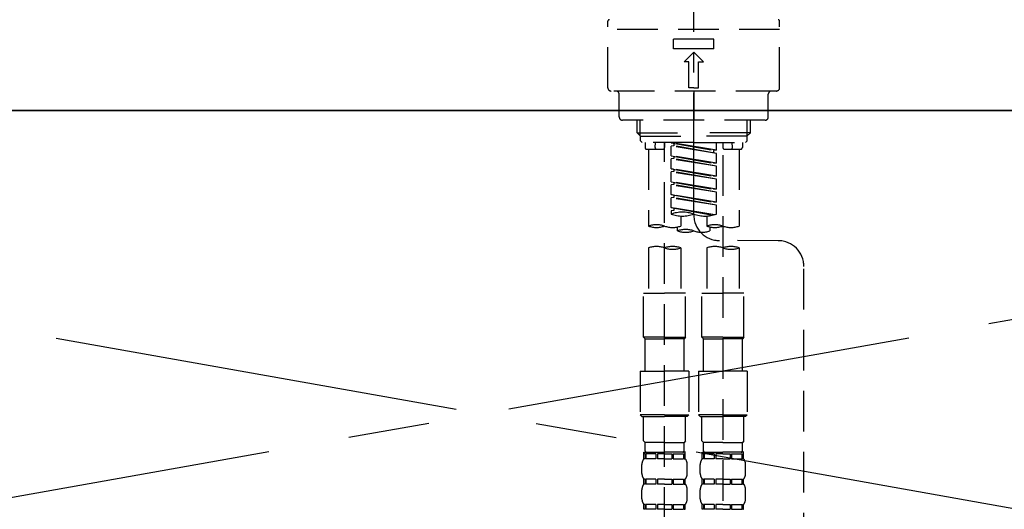
# Model space of a CAD drawing. Extents: x 28111 to 54233, y -21830 to -13430.
# Drawn here: x 29839 to 30142, y -19279 to -19128 of the extents above; entities that cross this region are included whole.
import ezdxf

# ---------------------------------------------------------------- set-up
doc = ezdxf.new("R2010")
doc.units = 0
doc.header["$LTSCALE"] = 50
doc.header["$MEASUREMENT"] = 0
for name, pattern in [('CENTER', [2, 1.25, -0.25, 0.25, -0.25]), ('CENTER2', [1.125, 0.75, -0.125, 0.125, -0.125]), ('DASHED', [0.75, 0.5, -0.25])]:
    doc.linetypes.add(name, pattern=pattern)
doc.layers.get('0').update_dxf_attribs({"linetype": 'CONTINUOUS'})
for name, color, linetype in [('120-キャビネット（外）', 7, 'CONTINUOUS'), ('123-扉向き', 231, 'CENTER'), ('126-甲板', 2, 'CONTINUOUS'), ('150-機器', 8, 'CONTINUOUS'), ('160-文字', 254, 'CONTINUOUS')]:
    doc.layers.add(name, color=color, linetype=linetype)
doc.styles.add('KH001', font='txt')
doc.dimstyles.new('KH1xx030', dxfattribs={"dimscale": 30, "dimtxt": 2, "dimasz": 0.6, "dimexe": 0.3, "dimexo": 1.2, "dimgap": 0.5, "dimtad": 3, "dimdec": 1, "dimdsep": 46, "dimlunit": 6, "dimtxsty": 'KH001', "dimblk": 'DOT', "dimcen": 1, "dimdle": 1, "dimclrd": 256, "dimclre": 256, "dimclrt": 256, "dimadec": 0, "dimazin": 0, "dimtfac": 1, "dimtdec": 1, "dimtix": 1, "dimtmove": 2, "dimatfit": 3, "dimldrblk": 'CLOSEDBLANK', "dimfxl": 1, "dimtolj": 1, "dimtzin": 0, "dimlwd": -1, "dimlwe": -1, "dimarcsym": 0})

# ---------------------------------------------------------------- blocks, each defined once
blk = doc.blocks.new('_ClosedBlank')
at = {"color": 0, "linetype": 'ByBlock', "lineweight": -2}
for p, q in [((-1, 0.167), (0, 0)), ((-1, 0.167), (-1, -0.167)), ((0, 0), (-1, -0.167))]:
    blk.add_line(p, q, dxfattribs=at)
blk = doc.blocks.new('_Dot')
at = {"color": 0, "linetype": 'ByBlock', "lineweight": -2}
blk.add_line((-0.5, 0), (-1, 0), dxfattribs=at)
at = {"color": 0, "linetype": 'ByBlock', "const_width": 0.5}
blk.add_lwpolyline([(-0.25, 0, 1), (0.25, 0, 1)], format="xyb", close=True, dxfattribs=at)

msp = doc.modelspace()

# ---------------------------------------------------------------- linework, layer by layer
at = {"layer": '120-キャビネット（外）', "color": 6}
msp.add_lwpolyline([(29456.64, -19156.27), (30506.64, -19156.27), (30506.64, -19876.27), (29456.64, -19876.27)], close=True, dxfattribs=at)
at = {"layer": '123-扉向き', "ltscale": 2}
for p, q in [((29456.64, -19156.27), (30506.64, -19342.97)), ((30506.64, -19156.27), (29456.64, -19342.97))]:
    msp.add_line(p, q, dxfattribs=at)
at = {"layer": '126-甲板'}
msp.add_lwpolyline([(29434.64, -19116.27), (32022.64, -19116.27), (32022.64, -19156.27), (29434.64, -19156.27)], close=True, dxfattribs=at)
at = {"layer": '150-機器', "color": 161, "linetype": 'CENTER2'}
msp.add_line((30046.65, -19188.35), (30046.65, -18856.36), dxfattribs=at)
at = {"layer": '150-機器', "color": 13, "linetype": 'DASHED', "ltscale": 0.5}
for p, q in [((30020.22, -19149.34), (30020.22, -19128.89)), ((30073.08, -19149.34), (30073.08, -19128.89)), ((30073.08, -19131.39), (30020.22, -19131.39)), ((30040.42, -19137.37), (30040.42, -19134.38)), ((30052.88, -19134.38), (30040.42, -19134.38)), ((30052.88, -19137.37), (30052.88, -19134.38)), ((30052.88, -19137.37), (30040.42, -19137.37)), ((30043.66, -19141.36), (30046.65, -19138.37)), ((30049.64, -19141.36), (30046.65, -19138.37)), ((30045.15, -19141.36), (30043.66, -19141.36)), ((30045.15, -19149.34), (30045.15, -19141.36)), ((30048.15, -19149.34), (30048.15, -19141.36)), ((30048.15, -19141.36), (30049.64, -19141.36)), ((30072.08, -19150.34), (30021.22, -19150.34)), ((30046.65, -19149.34), (30045.15, -19149.34)), ((30046.65, -19149.34), (30048.15, -19149.34)), ((30046.65, -19150.34), (30046.65, -19159.31)), ((30023.71, -19158.31), (30023.71, -19151.33)), ((30069.59, -19158.31), (30069.59, -19151.33)), ((30068.59, -19159.31), (30024.71, -19159.31)), ((30029.2, -19163.14), (30029.2, -19159.31)), ((30030.21, -19164.14), (30030.21, -19159.31)), ((30063.09, -19164.14), (30063.09, -19159.31)), ((30064.1, -19163.14), (30064.1, -19159.31)), ((30030.19, -19164.14), (30029.2, -19163.14)), ((30029.2, -19163.14), (30046.65, -19163.14)), ((30064.1, -19163.14), (30046.65, -19163.14)), ((30063.11, -19164.14), (30064.1, -19163.14)), ((30030.21, -19164.16), (30046.65, -19164.16)), ((30030.24, -19165.64), (30030.24, -19164.14)), ((30030.74, -19166.14), (30030.24, -19165.64)), ((30046.65, -19166.14), (30030.74, -19166.14)), ((30031.69, -19166.14), (30031.69, -19167.73)), ((30034.73, -19167.69), (30034.86, -19166.14)), ((30037.67, -19166.14), (30037.67, -19167.73)), ((30037.67, -19284.63), (30037.67, -19166.14)), ((30039.67, -19166.25), (30052.78, -19168.6)), ((30053.63, -19168.5), (30039.67, -19166.25)), ((30040.52, -19166.4), (30040.52, -19167.14)), ((30063.09, -19164.16), (30046.65, -19164.16)), ((30046.65, -19166.14), (30062.61, -19166.14)), ((30053.63, -19168.5), (30053.63, -19166.14)), ((30055.63, -19166.14), (30055.63, -19167.73)), ((30058.57, -19167.69), (30058.44, -19166.14)), ((30061.61, -19166.14), (30061.61, -19167.73)), ((30062.56, -19166.14), (30063.06, -19165.64)), ((30063.06, -19165.64), (30063.06, -19164.14)), ((30032.19, -19168.23), (30037.18, -19168.23)), ((30032.69, -19168.23), (30032.69, -19191.85)), ((30040.52, -19167.14), (30039.67, -19167.24)), ((30040.52, -19167.14), (30039.67, -19167.24)), ((30040.52, -19167.14), (30039.67, -19167.24)), ((30039.67, -19170.24), (30039.67, -19167.24)), ((30053.63, -19169.5), (30039.67, -19167.24)), ((30039.67, -19170.24), (30039.67, -19167.24)), ((30053.63, -19169.5), (30040.52, -19167.14)), ((30053.63, -19168.5), (30052.78, -19168.6)), ((30052.78, -19168.6), (30052.78, -19169.35)), ((30056.13, -19168.23), (30061.11, -19168.23)), ((30060.61, -19168.23), (30060.61, -19191.85)), ((30039.67, -19170.24), (30052.78, -19172.59)), ((30053.63, -19172.49), (30039.67, -19170.24)), ((30040.52, -19171.13), (30039.67, -19171.23)), ((30040.52, -19171.13), (30039.67, -19171.23)), ((30039.67, -19174.22), (30039.67, -19171.23)), ((30053.63, -19173.48), (30039.67, -19171.23)), ((30039.67, -19174.22), (30039.67, -19171.23)), ((30040.52, -19170.39), (30040.52, -19171.13)), ((30040.52, -19170.39), (30040.52, -19171.13)), ((30053.63, -19173.48), (30040.52, -19171.13)), ((30053.63, -19172.49), (30052.78, -19172.59)), ((30053.63, -19172.49), (30053.63, -19169.5)), ((30055.63, -19170.1), (30055.63, -19285.26)), ((30040.47, -19174.35), (30039.67, -19174.22)), ((30039.67, -19174.22), (30052.78, -19176.58)), ((30053.63, -19176.48), (30039.67, -19174.22)), ((30040.52, -19175.12), (30039.67, -19175.22)), ((30040.52, -19175.12), (30039.67, -19175.22)), ((30040.52, -19175.12), (30039.67, -19175.22)), ((30039.67, -19178.21), (30039.67, -19175.22)), ((30053.63, -19177.47), (30039.67, -19175.22)), ((30039.67, -19178.21), (30039.67, -19175.22)), ((30040.52, -19174.36), (30040.52, -19175.12)), ((30040.52, -19174.38), (30040.52, -19175.12)), ((30040.52, -19174.38), (30040.52, -19175.12)), ((30053.63, -19177.47), (30040.52, -19175.12)), ((30053.63, -19176.48), (30053.63, -19173.48)), ((30039.67, -19178.21), (30052.78, -19180.57)), ((30053.63, -19180.47), (30039.67, -19178.21)), ((30040.52, -19178.37), (30040.52, -19179.11)), ((30040.52, -19178.37), (30040.52, -19179.11)), ((30053.63, -19176.48), (30052.78, -19176.58)), ((30053.63, -19180.47), (30053.63, -19177.47)), ((30040.52, -19179.11), (30039.67, -19179.21)), ((30040.52, -19179.11), (30039.67, -19179.21)), ((30039.67, -19182.2), (30039.67, -19179.21)), ((30053.63, -19181.46), (30039.67, -19179.21)), ((30039.67, -19182.2), (30039.67, -19179.21)), ((30053.63, -19181.46), (30040.52, -19179.11)), ((30053.63, -19180.47), (30052.78, -19180.57)), ((30053.63, -19184.46), (30053.63, -19181.46)), ((30040.47, -19182.33), (30039.67, -19182.2)), ((30053.63, -19184.46), (30039.67, -19182.2)), ((30039.67, -19182.2), (30052.78, -19184.56)), ((30040.52, -19183.1), (30039.67, -19183.2)), ((30040.52, -19183.1), (30039.67, -19183.2)), ((30039.67, -19186.19), (30039.67, -19183.2)), ((30053.63, -19185.45), (30039.67, -19183.2)), ((30039.67, -19186.19), (30039.67, -19183.2)), ((30040.52, -19182.34), (30040.52, -19183.1)), ((30040.52, -19182.36), (30040.52, -19183.1)), ((30040.52, -19182.36), (30040.52, -19183.1)), ((30053.63, -19185.45), (30040.52, -19183.1)), ((30053.63, -19184.46), (30052.78, -19184.56)), ((30040.47, -19186.32), (30039.67, -19186.19)), ((30053.1, -19188.36), (30039.67, -19186.19)), ((30039.67, -19186.19), (30052.54, -19188.51)), ((30040.52, -19187.08), (30039.67, -19187.19)), ((30040.52, -19187.08), (30039.67, -19187.19)), ((30039.67, -19187.19), (30039.67, -19188.19)), ((30040.52, -19186.33), (30040.52, -19187.08)), ((30040.52, -19186.35), (30040.52, -19187.08)), ((30040.52, -19186.35), (30040.52, -19187.08)), ((30053.63, -19188.19), (30053.63, -19185.45)), ((30042.66, -19188.77), (30042.66, -19191.85)), ((30050.64, -19188.77), (30050.64, -19191.85)), ((30041.66, -19193.36), (30041.66, -19192.13)), ((30051.64, -19192.13), (30051.64, -19193.36)), ((30072.59, -19196.35), (30054.62, -19196.33)), ((30032.69, -19198.57), (30032.69, -19212.54)), ((30042.66, -19198.57), (30042.66, -19212.54)), ((30050.64, -19198.57), (30050.64, -19212.54)), ((30060.61, -19198.57), (30060.61, -19212.54)), ((30080.56, -19442.51), (30080.56, -19204.33)), ((30031.19, -19226.01), (30031.19, -19212.54)), ((30031.19, -19212.54), (30037.67, -19212.54)), ((30044.16, -19212.54), (30037.67, -19212.54)), ((30044.16, -19226.01), (30044.16, -19212.54)), ((30049.14, -19226.01), (30049.14, -19212.54)), ((30049.14, -19212.54), (30055.63, -19212.54)), ((30062.11, -19212.54), (30055.63, -19212.54)), ((30062.11, -19226.01), (30062.11, -19212.54)), ((30037.67, -19226.01), (30031.19, -19226.01)), ((30031.19, -19226.01), (30031.69, -19226.5)), ((30031.69, -19226.5), (30037.67, -19226.5)), ((30031.69, -19236.48), (30031.69, -19226.5)), ((30037.67, -19226.01), (30044.16, -19226.01)), ((30043.66, -19226.5), (30037.67, -19226.5)), ((30044.16, -19226.01), (30043.66, -19226.5)), ((30043.66, -19236.48), (30043.66, -19226.5)), ((30055.63, -19226.01), (30049.14, -19226.01)), ((30049.14, -19226.01), (30049.64, -19226.5)), ((30049.64, -19226.5), (30055.63, -19226.5)), ((30049.64, -19236.48), (30049.64, -19226.5)), ((30055.63, -19226.01), (30062.11, -19226.01)), ((30061.61, -19226.5), (30055.63, -19226.5)), ((30062.11, -19226.01), (30061.61, -19226.5)), ((30061.61, -19236.48), (30061.61, -19226.5)), ((30030.19, -19236.48), (30037.67, -19236.48)), ((30030.19, -19236.48), (30030.19, -19249.94)), ((30045.15, -19236.48), (30037.67, -19236.48)), ((30045.15, -19236.48), (30045.15, -19249.94)), ((30048.15, -19236.48), (30055.63, -19236.48)), ((30048.15, -19236.48), (30048.15, -19249.94)), ((30063.11, -19236.48), (30055.63, -19236.48)), ((30063.11, -19236.48), (30063.11, -19249.94)), ((30037.67, -19249.94), (30030.19, -19249.94)), ((30030.19, -19249.94), (30030.69, -19250.44)), ((30030.69, -19250.44), (30037.67, -19250.44)), ((30031.19, -19257.92), (30031.19, -19250.44)), ((30037.67, -19249.94), (30045.15, -19249.94)), ((30044.66, -19250.44), (30037.67, -19250.44)), ((30044.16, -19257.92), (30044.16, -19250.44)), ((30045.15, -19249.94), (30044.66, -19250.44)), ((30055.63, -19249.94), (30048.15, -19249.94)), ((30048.15, -19249.94), (30048.65, -19250.44)), ((30048.65, -19250.44), (30055.63, -19250.44)), ((30049.14, -19257.92), (30049.14, -19250.44)), ((30055.63, -19249.94), (30063.11, -19249.94)), ((30062.61, -19250.44), (30055.63, -19250.44)), ((30062.11, -19257.92), (30062.11, -19250.44)), ((30063.11, -19249.94), (30062.61, -19250.44)), ((30031.19, -19257.92), (30031.69, -19258.42)), ((30031.69, -19261.01), (30031.69, -19258.42)), ((30037.67, -19258.42), (30031.69, -19258.42)), ((30037.67, -19258.42), (30043.66, -19258.42)), ((30044.16, -19257.92), (30043.66, -19258.42)), ((30043.66, -19261.01), (30043.66, -19258.42)), ((30049.14, -19257.92), (30049.64, -19258.42)), ((30049.64, -19261.01), (30049.64, -19258.42)), ((30055.63, -19258.42), (30049.64, -19258.42)), ((30055.63, -19258.42), (30061.61, -19258.42)), ((30062.11, -19257.92), (30061.61, -19258.42)), ((30061.61, -19261.01), (30061.61, -19258.42)), ((30031.29, -19263.41), (30031.29, -19261.41)), ((30031.29, -19261.41), (30037.67, -19261.41)), ((30031.69, -19261.91), (30031.29, -19261.91)), ((30031.69, -19261.91), (30031.69, -19263.41)), ((30035, -19261.91), (30031.88, -19261.91)), ((30031.88, -19261.91), (30031.88, -19263.41)), ((30035, -19261.91), (30035, -19263.41)), ((30037.67, -19261.91), (30035.46, -19261.91)), ((30035.46, -19261.91), (30035.46, -19263.41)), ((30044.16, -19261.41), (30037.67, -19261.41)), ((30043.56, -19261.41), (30037.67, -19261.41)), ((30043.56, -19261.41), (30037.67, -19261.41)), ((30044.06, -19261.41), (30037.67, -19261.41)), ((30037.67, -19261.91), (30039.88, -19261.91)), ((30039.88, -19261.91), (30039.88, -19263.41)), ((30040.35, -19261.91), (30043.47, -19261.91)), ((30040.35, -19261.91), (30040.35, -19263.41)), ((30043.47, -19261.91), (30043.47, -19263.41)), ((30043.66, -19261.91), (30044.06, -19261.91)), ((30043.66, -19261.91), (30043.66, -19263.41)), ((30044.06, -19263.41), (30044.06, -19261.41)), ((30049.24, -19263.41), (30049.24, -19261.41)), ((30049.24, -19261.41), (30055.63, -19261.41)), ((30049.64, -19261.91), (30049.24, -19261.91)), ((30049.64, -19261.91), (30049.64, -19263.41)), ((30052.96, -19261.91), (30049.83, -19261.91)), ((30049.83, -19261.91), (30049.83, -19263.41)), ((30052.96, -19261.91), (30052.96, -19263.41)), ((30055.63, -19261.91), (30053.42, -19261.91)), ((30053.42, -19261.91), (30053.42, -19263.41)), ((30062.11, -19261.41), (30055.63, -19261.41)), ((30061.51, -19261.41), (30055.63, -19261.41)), ((30061.51, -19261.41), (30055.63, -19261.41)), ((30062.01, -19261.41), (30055.63, -19261.41)), ((30055.63, -19261.91), (30057.84, -19261.91)), ((30057.84, -19261.91), (30057.84, -19263.41)), ((30058.3, -19261.91), (30061.42, -19261.91)), ((30058.3, -19261.91), (30058.3, -19263.41)), ((30061.42, -19261.91), (30061.42, -19263.41)), ((30061.61, -19261.91), (30062.01, -19261.91)), ((30061.61, -19261.91), (30061.61, -19263.41)), ((30062.01, -19263.41), (30062.01, -19261.41)), ((30030.69, -19267.94), (30030.69, -19265.15)), ((30031.69, -19263.41), (30031.29, -19263.41)), ((30035, -19263.41), (30031.88, -19263.41)), ((30037.67, -19263.41), (30035.46, -19263.41)), ((30037.67, -19263.41), (30039.88, -19263.41)), ((30040.35, -19263.41), (30043.47, -19263.41)), ((30043.66, -19263.41), (30044.06, -19263.41)), ((30044.66, -19267.94), (30044.66, -19265.15)), ((30048.65, -19267.94), (30048.65, -19265.15)), ((30049.64, -19263.41), (30049.24, -19263.41)), ((30052.96, -19263.41), (30049.83, -19263.41)), ((30055.63, -19263.41), (30053.42, -19263.41)), ((30055.63, -19263.41), (30057.84, -19263.41)), ((30058.3, -19263.41), (30061.42, -19263.41)), ((30061.61, -19263.41), (30062.01, -19263.41)), ((30062.61, -19267.94), (30062.61, -19265.15)), ((30031.29, -19271.19), (30031.29, -19269.69)), ((30031.69, -19269.69), (30031.29, -19269.69)), ((30031.69, -19271.19), (30031.29, -19271.19)), ((30031.69, -19269.69), (30031.69, -19271.19)), ((30031.88, -19269.69), (30031.88, -19271.19)), ((30035, -19269.69), (30031.88, -19269.69)), ((30035, -19271.19), (30031.88, -19271.19)), ((30035, -19269.69), (30035, -19271.19)), ((30035.46, -19269.69), (30035.46, -19271.19)), ((30037.67, -19269.69), (30035.46, -19269.69)), ((30037.67, -19271.19), (30035.46, -19271.19)), ((30037.67, -19269.69), (30039.88, -19269.69)), ((30037.67, -19271.19), (30039.88, -19271.19)), ((30039.88, -19269.69), (30039.88, -19271.19)), ((30040.35, -19269.69), (30040.35, -19271.19)), ((30040.35, -19269.69), (30043.47, -19269.69)), ((30040.35, -19271.19), (30043.47, -19271.19)), ((30043.47, -19269.69), (30043.47, -19271.19)), ((30043.66, -19269.69), (30043.66, -19271.19)), ((30043.66, -19269.69), (30044.06, -19269.69)), ((30043.66, -19271.19), (30044.06, -19271.19)), ((30044.06, -19271.19), (30044.06, -19269.69)), ((30049.24, -19271.19), (30049.24, -19269.69)), ((30049.64, -19269.69), (30049.24, -19269.69)), ((30049.64, -19271.19), (30049.24, -19271.19)), ((30049.64, -19269.69), (30049.64, -19271.19)), ((30049.83, -19269.69), (30049.83, -19271.19)), ((30052.96, -19269.69), (30049.83, -19269.69)), ((30052.96, -19271.19), (30049.83, -19271.19)), ((30052.96, -19269.69), (30052.96, -19271.19)), ((30053.42, -19269.69), (30053.42, -19271.19)), ((30055.63, -19269.69), (30053.42, -19269.69)), ((30055.63, -19271.19), (30053.42, -19271.19)), ((30055.63, -19269.69), (30057.84, -19269.69)), ((30055.63, -19271.19), (30057.84, -19271.19)), ((30057.84, -19269.69), (30057.84, -19271.19)), ((30058.3, -19269.69), (30058.3, -19271.19)), ((30058.3, -19269.69), (30061.42, -19269.69)), ((30058.3, -19271.19), (30061.42, -19271.19)), ((30061.42, -19269.69), (30061.42, -19271.19)), ((30061.61, -19269.69), (30061.61, -19271.19)), ((30061.61, -19269.69), (30062.01, -19269.69)), ((30061.61, -19271.19), (30062.01, -19271.19)), ((30062.01, -19271.19), (30062.01, -19269.69)), ((30030.69, -19275.72), (30030.69, -19272.93)), ((30044.66, -19275.72), (30044.66, -19272.93)), ((30048.65, -19275.72), (30048.65, -19272.93)), ((30062.61, -19275.72), (30062.61, -19272.93)), ((30031.29, -19278.96), (30031.29, -19277.47)), ((30031.69, -19277.47), (30031.29, -19277.47)), ((30031.69, -19277.47), (30031.69, -19278.96)), ((30031.88, -19277.47), (30031.88, -19278.96)), ((30035, -19277.47), (30031.88, -19277.47)), ((30035, -19277.47), (30035, -19278.96)), ((30035.46, -19277.47), (30035.46, -19278.96)), ((30037.67, -19277.47), (30035.46, -19277.47)), ((30037.67, -19277.47), (30039.88, -19277.47)), ((30039.88, -19277.47), (30039.88, -19278.96)), ((30040.35, -19277.47), (30040.35, -19278.96)), ((30040.35, -19277.47), (30043.47, -19277.47)), ((30043.47, -19277.47), (30043.47, -19278.96)), ((30043.66, -19277.47), (30043.66, -19278.96)), ((30043.66, -19277.47), (30044.06, -19277.47)), ((30044.06, -19278.96), (30044.06, -19277.47)), ((30049.24, -19278.96), (30049.24, -19277.47)), ((30049.64, -19277.47), (30049.24, -19277.47)), ((30049.64, -19277.47), (30049.64, -19278.96)), ((30049.83, -19277.47), (30049.83, -19278.96)), ((30052.96, -19277.47), (30049.83, -19277.47)), ((30052.96, -19277.47), (30052.96, -19278.96)), ((30053.42, -19277.47), (30053.42, -19278.96)), ((30055.63, -19277.47), (30053.42, -19277.47)), ((30055.63, -19277.47), (30057.84, -19277.47)), ((30057.84, -19277.47), (30057.84, -19278.96)), ((30058.3, -19277.47), (30058.3, -19278.96)), ((30058.3, -19277.47), (30061.42, -19277.47)), ((30061.42, -19277.47), (30061.42, -19278.96)), ((30061.61, -19277.47), (30061.61, -19278.96)), ((30061.61, -19277.47), (30062.01, -19277.47)), ((30062.01, -19278.96), (30062.01, -19277.47)), ((30031.69, -19278.96), (30031.29, -19278.96)), ((30035, -19278.96), (30031.88, -19278.96)), ((30037.67, -19278.96), (30035.46, -19278.96)), ((30037.67, -19278.96), (30039.88, -19278.96)), ((30040.35, -19278.96), (30043.47, -19278.96)), ((30043.66, -19278.96), (30044.06, -19278.96)), ((30049.64, -19278.96), (30049.24, -19278.96)), ((30052.96, -19278.96), (30049.83, -19278.96)), ((30055.63, -19278.96), (30053.42, -19278.96)), ((30055.63, -19278.96), (30057.84, -19278.96)), ((30058.3, -19278.96), (30061.42, -19278.96)), ((30061.61, -19278.96), (30062.01, -19278.96))]:
    msp.add_line(p, q, dxfattribs=at)
for centre, radius, start, end in [((30020.72, -19128.89), 0.499, 90, 180), ((30072.58, -19128.89), 0.499, 0, 90), ((30021.22, -19149.34), 0.997, 180, 270), ((30022.71, -19151.33), 0.997, 0, 90), ((30070.59, -19151.33), 0.997, 90, 180), ((30072.08, -19149.34), 0.997, 270, 0), ((30024.71, -19158.31), 0.997, 180, 270), ((30068.59, -19158.31), 0.997, 270, 0), ((30032.19, -19167.73), 0.499, 180, 270), ((30035.23, -19167.73), 0.499, 175.0337, 270), ((30037.18, -19167.73), 0.499, 270, 0), ((30056.13, -19167.73), 0.499, 180, 270), ((30058.07, -19167.73), 0.499, 270, 4.9663), ((30061.11, -19167.73), 0.499, 270, 0), ((30043.16, -19198.06), 10.47, 70.5288, 109.4712), ((30043.16, -19178.31), 10.47, 250.5288, 289.4712), ((30050.14, -19178.31), 10.47, 250.5288, 289.4712), ((30054.63, -19188.35), 7.98, 180, 269.9349), ((30035.18, -19198.91), 7.48, 70.5288, 109.4712), ((30035.18, -19184.8), 7.48, 250.5288, 289.4712), ((30040.17, -19184.8), 7.48, 250.5288, 289.4712), ((30044.16, -19200.41), 7.48, 70.5288, 109.4712), ((30044.16, -19186.3), 7.48, 250.5288, 289.4712), ((30049.14, -19186.3), 7.48, 250.5288, 289.4712), ((30053.13, -19198.91), 7.48, 70.5288, 109.4712), ((30053.13, -19184.8), 7.48, 250.5288, 289.4712), ((30058.12, -19184.8), 7.48, 250.5288, 289.4712), ((30072.58, -19204.33), 7.98, 0, 89.9349), ((30035.18, -19205.62), 7.48, 70.5288, 109.4712), ((30040.17, -19205.62), 7.48, 70.5288, 109.4712), ((30040.17, -19191.52), 7.48, 250.5288, 289.4712), ((30053.13, -19205.62), 7.48, 70.5288, 109.4712), ((30058.12, -19205.62), 7.48, 70.5288, 109.4712), ((30058.12, -19191.52), 7.48, 250.5288, 289.4712), ((30032.09, -19261.01), 0.399, 180, 270), ((30043.26, -19261.01), 0.399, 270, 0), ((30050.04, -19261.01), 0.399, 180, 270), ((30061.21, -19261.01), 0.399, 270, 0), ((30033.54, -19265.15), 2.84, 142.1507, 180), ((30041.81, -19265.15), 2.84, 0, 37.8493), ((30051.49, -19265.15), 2.84, 142.1507, 180), ((30059.76, -19265.15), 2.84, 0, 37.8493), ((30033.54, -19267.94), 2.84, 180, 217.8493), ((30041.81, -19267.94), 2.84, 322.1507, 0), ((30051.49, -19267.94), 2.84, 180, 217.8493), ((30059.76, -19267.94), 2.84, 322.1507, 0), ((30033.54, -19272.93), 2.84, 142.1507, 180), ((30041.81, -19272.93), 2.84, 0, 37.8493), ((30051.49, -19272.93), 2.84, 142.1507, 180), ((30059.76, -19272.93), 2.84, 0, 37.8493), ((30033.54, -19275.72), 2.84, 180, 217.8493), ((30041.81, -19275.72), 2.84, 322.1507, 0), ((30051.49, -19275.72), 2.84, 180, 217.8493), ((30059.76, -19275.72), 2.84, 322.1507, 0)]:
    msp.add_arc(centre, radius, start, end, dxfattribs=at)

# ---------------------------------------------------------------- leaders
at = {"layer": '160-文字', "annotation_type": 0, "has_hookline": 1, "hookline_direction": 1, "text_width": 298.86}
msp.add_leader([(29851.64, -19648.37), (29569.64, -19017.63), (29408.44, -19017.63)], dimstyle='KH1xx030', override={"dimgap": 0.5, "dimtad": 1}, dxfattribs=at)

doc.saveas('drawing.dxf')
